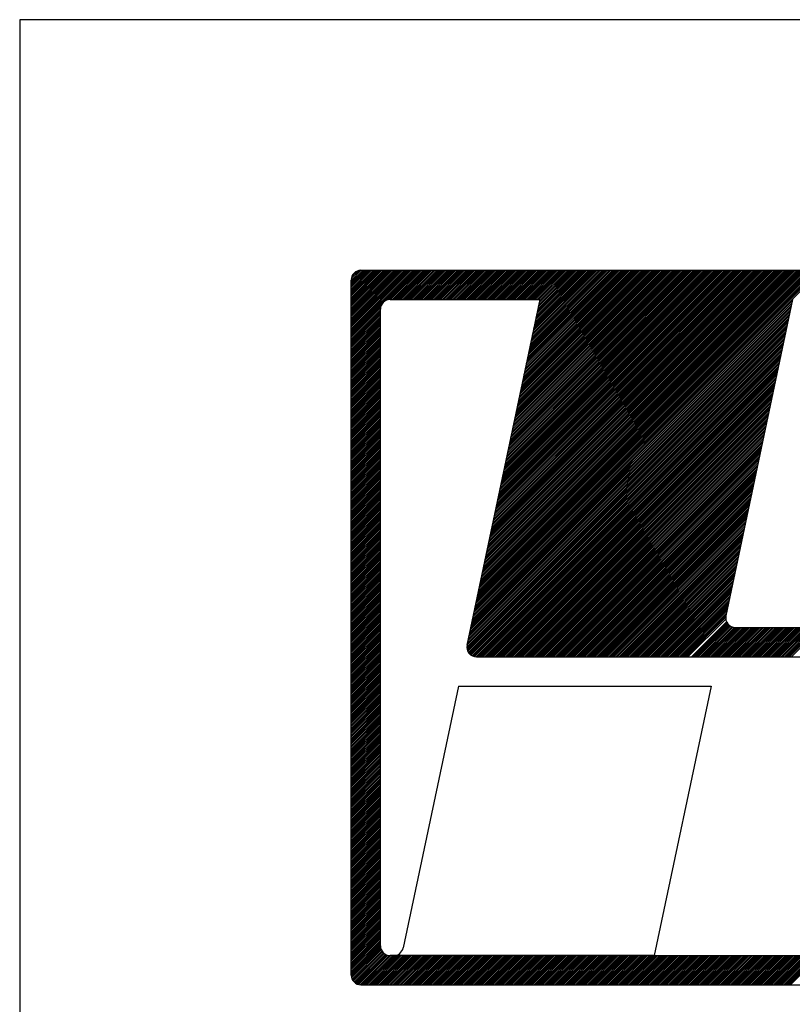
# Model space of a CAD drawing. Extents: x 920 to 1912, y 1074 to 2183.
# Drawn here: x 953 to 955, y 1079 to 1081 of the extents above; entities that cross this region are included whole.
import ezdxf

# ---------------------------------------------------------------- set-up
doc = ezdxf.new("R2010")
doc.units = 0
doc.header["$LTSCALE"] = 2
doc.header["$MEASUREMENT"] = 0
for name, color, linetype in [('LEVANTAMENTO', 5, 'CONTINUOUS'), ('MF', 2, 'CONTINUOUS'), ('REG60-100', 3, 'CONTINUOUS')]:
    doc.layers.add(name, color=color, linetype=linetype)

# ---------------------------------------------------------------- blocks, each defined once
blk = doc.blocks.new('H')
at = {"layer": 'MF', "color": 3, "linetype": 'CONTINUOUS'}
for p, q in [((-9.351, 6.747), (-8.699, 7.4)), ((-9.351, 6.765), (-8.716, 7.4)), ((-9.351, 6.783), (-8.734, 7.4)), ((-9.351, 6.8), (-8.752, 7.4)), ((-9.351, 6.818), (-8.77, 7.4)), ((-9.351, 6.836), (-8.787, 7.4)), ((-9.351, 6.853), (-8.805, 7.4)), ((-9.351, 6.871), (-8.823, 7.4)), ((-9.351, 6.889), (-8.84, 7.4)), ((-9.351, 6.906), (-8.858, 7.4)), ((-9.351, 6.924), (-8.876, 7.4)), ((-9.351, 6.942), (-8.893, 7.4)), ((-9.351, 6.959), (-8.911, 7.4)), ((-9.351, 6.977), (-8.929, 7.4)), ((-9.351, 6.995), (-8.946, 7.4)), ((-9.351, 7.012), (-8.964, 7.4)), ((-9.351, 7.03), (-8.982, 7.4)), ((-9.351, 7.048), (-8.999, 7.4)), ((-9.351, 7.065), (-9.017, 7.4)), ((-9.351, 7.083), (-9.035, 7.4)), ((-9.351, 7.101), (-9.052, 7.4)), ((-9.351, 7.118), (-9.07, 7.4)), ((-9.351, 7.136), (-9.088, 7.4)), ((-9.351, 7.154), (-9.105, 7.4)), ((-9.351, 7.171), (-9.123, 7.4)), ((-9.351, 7.189), (-9.141, 7.4)), ((-9.351, 7.207), (-9.158, 7.4)), ((-9.351, 7.225), (-9.176, 7.4)), ((-9.351, 7.242), (-9.194, 7.4)), ((-9.351, 7.26), (-9.211, 7.4)), ((-9.351, 7.278), (-9.229, 7.4)), ((-9.351, 7.295), (-9.247, 7.4)), ((-9.35, 7.314), (-9.266, 7.399)), ((-9.343, 7.338), (-9.29, 7.392)), ((-9.251, 7.4), (-0.258, 7.4)), ((-8.988, 7.092), (-8.681, 7.4)), ((-8.964, 7.099), (-8.663, 7.4)), ((-8.946, 7.1), (-8.646, 7.4)), ((-8.928, 7.1), (-8.628, 7.4)), ((-8.91, 7.1), (-8.61, 7.4)), ((-8.893, 7.1), (-8.593, 7.4)), ((-8.875, 7.1), (-8.575, 7.4)), ((-8.857, 7.1), (-8.557, 7.4)), ((-8.84, 7.1), (-8.54, 7.4)), ((-8.822, 7.1), (-8.522, 7.4)), ((-8.804, 7.1), (-8.504, 7.4)), ((-8.787, 7.1), (-8.487, 7.4)), ((-8.769, 7.1), (-8.469, 7.4)), ((-8.751, 7.1), (-8.451, 7.4)), ((-8.734, 7.1), (-8.434, 7.4)), ((-8.716, 7.1), (-8.416, 7.4)), ((-8.698, 7.1), (-8.398, 7.4)), ((-8.681, 7.1), (-8.381, 7.4)), ((-8.663, 7.1), (-8.363, 7.4)), ((-8.645, 7.1), (-8.345, 7.4)), ((-8.628, 7.1), (-8.328, 7.4)), ((-8.61, 7.1), (-8.31, 7.4)), ((-8.592, 7.1), (-8.292, 7.4)), ((-8.575, 7.1), (-8.275, 7.4)), ((-8.557, 7.1), (-8.257, 7.4)), ((-8.539, 7.1), (-8.239, 7.4)), ((-8.522, 7.1), (-8.222, 7.4)), ((-8.504, 7.1), (-8.204, 7.4)), ((-8.486, 7.1), (-8.186, 7.4)), ((-8.468, 7.1), (-8.168, 7.4)), ((-8.451, 7.1), (-8.151, 7.4)), ((-8.433, 7.1), (-8.133, 7.4)), ((-8.415, 7.1), (-8.115, 7.4)), ((-8.398, 7.1), (-8.098, 7.4)), ((-8.38, 7.1), (-8.08, 7.4)), ((-8.362, 7.1), (-8.062, 7.4)), ((-8.345, 7.1), (-8.045, 7.4)), ((-8.327, 7.1), (-8.027, 7.4)), ((-8.309, 7.1), (-8.009, 7.4)), ((-8.292, 7.1), (-7.992, 7.4)), ((-8.274, 7.1), (-7.974, 7.4)), ((-8.256, 7.1), (-7.956, 7.4)), ((-8.239, 7.1), (-7.939, 7.4)), ((-8.221, 7.1), (-7.921, 7.4)), ((-8.203, 7.1), (-7.903, 7.4)), ((-8.186, 7.1), (-7.886, 7.4)), ((-8.168, 7.1), (-7.868, 7.4)), ((-8.15, 7.1), (-7.85, 7.4)), ((-8.133, 7.1), (-7.833, 7.4)), ((-8.115, 7.1), (-7.815, 7.4)), ((-8.106, 3.821), (-4.527, 7.4)), ((-8.101, 3.843), (-4.545, 7.4)), ((-8.097, 7.1), (-7.797, 7.4)), ((-8.096, 3.866), (-4.562, 7.4)), ((-8.091, 3.888), (-4.58, 7.4)), ((-8.087, 3.91), (-4.598, 7.4)), ((-8.082, 3.933), (-4.615, 7.4)), ((-8.08, 7.1), (-7.78, 7.4)), ((-8.077, 3.955), (-4.633, 7.4)), ((-8.073, 3.978), (-4.651, 7.4)), ((-8.068, 4), (-4.668, 7.4)), ((-8.063, 4.022), (-4.686, 7.4)), ((-8.062, 7.1), (-7.762, 7.4)), ((-8.058, 4.045), (-4.704, 7.4)), ((-8.054, 4.067), (-4.721, 7.4)), ((-8.049, 4.09), (-4.739, 7.4)), ((-8.044, 4.112), (-4.757, 7.4)), ((-8.044, 7.1), (-7.744, 7.4)), ((-8.04, 4.134), (-4.774, 7.4)), ((-8.035, 4.157), (-4.792, 7.4)), ((-8.03, 4.179), (-4.81, 7.4)), ((-8.027, 7.1), (-7.727, 7.4)), ((-8.025, 4.202), (-4.827, 7.4)), ((-8.021, 4.224), (-4.845, 7.4)), ((-8.016, 4.246), (-4.863, 7.4)), ((-8.011, 4.269), (-4.88, 7.4)), ((-8.009, 7.1), (-7.709, 7.4)), ((-8.006, 4.291), (-4.898, 7.4)), ((-8.002, 4.314), (-4.916, 7.4)), ((-7.997, 4.336), (-4.933, 7.4)), ((-7.992, 4.358), (-4.951, 7.4)), ((-7.991, 7.1), (-7.691, 7.4)), ((-7.988, 4.381), (-4.969, 7.4)), ((-7.983, 4.403), (-4.986, 7.4)), ((-7.978, 4.426), (-5.004, 7.4)), ((-7.974, 7.1), (-7.674, 7.4)), ((-7.973, 4.448), (-5.022, 7.4)), ((-7.969, 4.47), (-5.04, 7.4)), ((-7.964, 4.493), (-5.057, 7.4)), ((-7.959, 4.515), (-5.075, 7.4)), ((-7.956, 7.1), (-7.656, 7.4)), ((-7.955, 4.538), (-5.093, 7.4)), ((-7.95, 4.56), (-5.11, 7.4)), ((-7.945, 4.582), (-5.128, 7.4)), ((-7.94, 4.605), (-5.146, 7.4)), ((-7.938, 7.1), (-7.638, 7.4)), ((-7.936, 4.627), (-5.163, 7.4)), ((-7.931, 4.65), (-5.181, 7.4)), ((-7.926, 4.672), (-5.199, 7.4)), ((-7.921, 4.694), (-5.216, 7.4)), ((-7.92, 7.1), (-7.62, 7.4)), ((-7.917, 4.717), (-5.234, 7.4)), ((-7.912, 4.739), (-5.252, 7.4)), ((-7.907, 4.762), (-5.269, 7.4)), ((-7.903, 4.784), (-5.287, 7.4)), ((-7.903, 7.1), (-7.603, 7.4)), ((-7.898, 4.806), (-5.305, 7.4)), ((-7.893, 4.829), (-5.322, 7.4)), ((-7.888, 4.851), (-5.34, 7.4)), ((-7.885, 7.1), (-7.585, 7.4)), ((-7.884, 4.874), (-5.358, 7.4)), ((-7.879, 4.896), (-5.375, 7.4)), ((-7.874, 4.918), (-5.393, 7.4)), ((-7.87, 4.941), (-5.411, 7.4)), ((-7.867, 7.1), (-7.567, 7.4)), ((-7.865, 4.963), (-5.428, 7.4)), ((-7.86, 4.986), (-5.446, 7.4)), ((-7.855, 5.008), (-5.464, 7.4)), ((-7.851, 5.03), (-5.481, 7.4)), ((-7.85, 7.1), (-7.55, 7.4)), ((-7.846, 5.053), (-5.499, 7.4)), ((-7.841, 5.075), (-5.517, 7.4)), ((-7.836, 5.098), (-5.535, 7.4)), ((-7.832, 5.12), (-5.552, 7.4)), ((-7.832, 7.1), (-7.532, 7.4)), ((-7.827, 5.142), (-5.57, 7.4)), ((-7.822, 5.165), (-5.588, 7.4)), ((-7.818, 5.187), (-5.605, 7.4)), ((-7.814, 7.1), (-7.514, 7.4)), ((-7.813, 5.21), (-5.623, 7.4)), ((-7.808, 5.232), (-5.641, 7.4)), ((-7.803, 5.254), (-5.658, 7.4)), ((-7.799, 5.277), (-5.676, 7.4)), ((-7.797, 7.1), (-7.497, 7.4)), ((-7.794, 5.299), (-5.694, 7.4)), ((-7.789, 5.322), (-5.711, 7.4)), ((-7.785, 5.344), (-5.729, 7.4)), ((-7.78, 5.366), (-5.747, 7.4)), ((-7.779, 7.1), (-7.479, 7.4)), ((-7.775, 5.389), (-5.764, 7.4)), ((-7.77, 5.411), (-5.782, 7.4)), ((-7.766, 5.434), (-5.8, 7.4)), ((-7.761, 5.456), (-5.817, 7.4)), ((-7.761, 7.1), (-7.461, 7.4)), ((-7.756, 5.478), (-5.835, 7.4)), ((-7.751, 5.501), (-5.853, 7.4)), ((-7.747, 5.523), (-5.87, 7.4)), ((-7.744, 7.1), (-7.444, 7.4)), ((-7.742, 5.546), (-5.888, 7.4)), ((-7.737, 5.568), (-5.906, 7.4)), ((-7.733, 5.59), (-5.923, 7.4)), ((-7.728, 5.613), (-5.941, 7.4)), ((-7.726, 7.1), (-7.426, 7.4)), ((-7.723, 5.635), (-5.959, 7.4)), ((-7.718, 5.658), (-5.976, 7.4)), ((-7.714, 5.68), (-5.994, 7.4)), ((-7.709, 5.702), (-6.012, 7.4)), ((-7.708, 7.1), (-7.408, 7.4)), ((-7.704, 5.725), (-6.029, 7.4)), ((-7.7, 5.747), (-6.047, 7.4)), ((-7.695, 5.77), (-6.065, 7.4)), ((-7.691, 7.1), (-7.391, 7.4)), ((-7.69, 5.792), (-6.083, 7.4)), ((-7.685, 5.814), (-6.1, 7.4)), ((-7.681, 5.837), (-6.118, 7.4)), ((-7.676, 5.859), (-6.136, 7.4)), ((-7.673, 7.1), (-7.373, 7.4)), ((-7.671, 5.882), (-6.153, 7.4)), ((-7.666, 5.904), (-6.171, 7.4)), ((-7.662, 5.926), (-6.189, 7.4)), ((-7.657, 5.949), (-6.206, 7.4)), ((-7.655, 7.1), (-7.355, 7.4)), ((-7.652, 5.971), (-6.224, 7.4)), ((-7.648, 5.994), (-6.242, 7.4)), ((-7.643, 6.016), (-6.259, 7.4)), ((-7.638, 6.038), (-6.277, 7.4)), ((-7.638, 7.1), (-7.338, 7.4)), ((-7.633, 6.061), (-6.295, 7.4)), ((-7.629, 6.083), (-6.312, 7.4)), ((-7.624, 6.106), (-6.33, 7.4)), ((-7.62, 7.1), (-7.32, 7.4)), ((-7.619, 6.128), (-6.348, 7.4)), ((-7.615, 6.15), (-6.365, 7.4)), ((-7.61, 6.173), (-6.383, 7.4)), ((-7.605, 6.195), (-6.401, 7.4)), ((-7.602, 7.1), (-7.302, 7.4)), ((-7.6, 6.218), (-6.418, 7.4)), ((-7.596, 6.24), (-6.436, 7.4)), ((-7.591, 6.262), (-6.454, 7.4)), ((-7.586, 6.285), (-6.471, 7.4)), ((-7.585, 7.1), (-7.285, 7.4)), ((-7.581, 6.307), (-6.489, 7.4)), ((-7.577, 6.33), (-6.507, 7.4)), ((-7.572, 6.352), (-6.524, 7.4)), ((-7.567, 6.374), (-6.542, 7.4)), ((-7.567, 7.1), (-7.267, 7.4)), ((-7.563, 6.397), (-6.56, 7.4)), ((-7.558, 6.419), (-6.577, 7.4)), ((-7.553, 6.442), (-6.595, 7.4)), ((-7.549, 7.1), (-7.249, 7.4)), ((-7.548, 6.464), (-6.613, 7.4)), ((-7.544, 6.486), (-6.631, 7.4)), ((-7.539, 6.509), (-6.648, 7.4)), ((-7.534, 6.531), (-6.666, 7.4)), ((-7.532, 7.1), (-7.232, 7.4)), ((-7.53, 6.554), (-6.684, 7.4)), ((-7.525, 6.576), (-6.701, 7.4)), ((-7.52, 6.598), (-6.719, 7.4)), ((-7.515, 6.621), (-6.737, 7.4)), ((-7.514, 7.1), (-7.214, 7.4)), ((-7.511, 6.643), (-6.754, 7.4)), ((-7.506, 6.666), (-6.772, 7.4)), ((-7.501, 6.688), (-6.79, 7.4)), ((-7.496, 6.71), (-6.807, 7.4)), ((-7.496, 7.1), (-7.196, 7.4)), ((-7.492, 6.733), (-6.825, 7.4)), ((-7.487, 6.755), (-6.843, 7.4)), ((-7.482, 6.778), (-6.86, 7.4)), ((-7.479, 7.1), (-7.179, 7.4)), ((-7.478, 6.8), (-6.878, 7.4)), ((-7.473, 6.822), (-6.896, 7.4)), ((-7.468, 6.845), (-6.913, 7.4)), ((-7.463, 6.867), (-6.931, 7.4)), ((-7.461, 7.1), (-7.161, 7.4)), ((-7.459, 6.89), (-6.949, 7.4)), ((-7.454, 6.912), (-6.966, 7.4)), ((-7.449, 6.934), (-6.984, 7.4)), ((-7.445, 6.957), (-7.002, 7.4)), ((-7.443, 7.1), (-7.143, 7.4)), ((-7.44, 6.979), (-7.019, 7.4)), ((-7.435, 7.002), (-7.037, 7.4)), ((-7.43, 7.024), (-7.055, 7.4)), ((-7.426, 7.046), (-7.072, 7.4)), ((-7.425, 7.1), (-7.125, 7.4)), ((-7.421, 7.069), (-7.09, 7.4)), ((-7.416, 7.091), (-7.108, 7.4)), ((-9.351, 0.168), (-9.351, 7.3)), ((-8.951, 7.1), (-7.414, 7.1)), ((-7.414, 7.1), (-8.162, 3.554)), ((-8.11, 3.798), (-4.824, 7.085)), ((-4.821, 7.1), (-5.505, 3.854)), ((-9.351, 6.73), (-9.044, 7.037)), ((-9.351, 6.712), (-9.05, 7.013)), ((-9.351, 6.694), (-9.051, 6.994)), ((-9.351, 6.677), (-9.051, 6.977)), ((-9.051, 0.468), (-9.051, 7)), ((-8.134, 3.686), (-4.848, 6.973)), ((-8.129, 3.709), (-4.843, 6.995)), ((-8.125, 3.731), (-4.838, 7.018)), ((-8.12, 3.754), (-4.833, 7.04)), ((-8.115, 3.776), (-4.829, 7.062)), ((-9.351, 6.659), (-9.051, 6.959)), ((-9.351, 6.641), (-9.051, 6.941)), ((-9.351, 6.623), (-9.051, 6.923)), ((-9.351, 6.606), (-9.051, 6.906)), ((-9.351, 6.588), (-9.051, 6.888)), ((-9.351, 6.57), (-9.051, 6.87)), ((-8.153, 3.597), (-4.867, 6.883)), ((-8.148, 3.619), (-4.862, 6.906)), ((-8.143, 3.642), (-4.857, 6.928)), ((-8.139, 3.664), (-4.852, 6.95)), ((-9.351, 6.553), (-9.051, 6.853)), ((-9.351, 6.535), (-9.051, 6.835)), ((-9.351, 6.517), (-9.051, 6.817)), ((-9.351, 6.5), (-9.051, 6.8)), ((-9.351, 6.482), (-9.051, 6.782)), ((-8.164, 3.533), (-4.881, 6.816)), ((-8.162, 3.552), (-4.876, 6.838)), ((-8.162, 3.517), (-4.885, 6.794)), ((-8.159, 3.502), (-4.89, 6.771)), ((-8.158, 3.574), (-4.871, 6.861)), ((-9.351, 6.464), (-9.051, 6.764)), ((-9.351, 6.447), (-9.051, 6.747)), ((-9.351, 6.429), (-9.051, 6.729)), ((-9.351, 6.411), (-9.051, 6.711)), ((-9.351, 6.394), (-9.051, 6.694)), ((-9.351, 6.376), (-9.051, 6.676)), ((-8.154, 3.49), (-4.895, 6.749)), ((-8.147, 3.479), (-4.9, 6.726)), ((-8.14, 3.469), (-4.904, 6.704)), ((-8.131, 3.46), (-4.909, 6.682)), ((-9.351, 6.358), (-9.051, 6.658)), ((-9.351, 6.341), (-9.051, 6.641)), ((-9.351, 6.323), (-9.051, 6.623)), ((-9.351, 6.305), (-9.051, 6.605)), ((-9.351, 6.288), (-9.051, 6.588)), ((-9.351, 6.27), (-9.051, 6.57)), ((-8.121, 3.452), (-4.914, 6.659)), ((-8.11, 3.445), (-4.918, 6.637)), ((-8.098, 3.44), (-4.923, 6.614)), ((-8.084, 3.436), (-4.928, 6.592)), ((-8.068, 3.434), (-4.933, 6.57)), ((-9.351, 6.252), (-9.051, 6.552)), ((-9.351, 6.235), (-9.051, 6.535)), ((-9.351, 6.217), (-9.051, 6.517)), ((-9.351, 6.199), (-9.051, 6.499)), ((-9.351, 6.182), (-9.051, 6.482)), ((-8.051, 3.434), (-4.937, 6.547)), ((-8.033, 3.434), (-4.942, 6.525)), ((-8.015, 3.434), (-4.947, 6.502)), ((-7.998, 3.434), (-4.952, 6.48)), ((-9.351, 6.164), (-9.051, 6.464)), ((-9.351, 6.146), (-9.051, 6.446)), ((-9.351, 6.129), (-9.051, 6.429)), ((-9.351, 6.111), (-9.051, 6.411)), ((-9.351, 6.093), (-9.051, 6.393)), ((-9.351, 6.075), (-9.051, 6.375)), ((-7.98, 3.434), (-4.956, 6.458)), ((-7.962, 3.434), (-4.961, 6.435)), ((-7.945, 3.434), (-4.966, 6.413)), ((-7.927, 3.434), (-4.97, 6.39)), ((-7.909, 3.434), (-4.975, 6.368)), ((-9.351, 6.058), (-9.051, 6.358)), ((-9.351, 6.04), (-9.051, 6.34)), ((-9.351, 6.022), (-9.051, 6.322)), ((-9.351, 6.005), (-9.051, 6.305)), ((-9.351, 5.987), (-9.051, 6.287)), ((-9.351, 5.969), (-9.051, 6.269)), ((-7.892, 3.434), (-4.98, 6.346)), ((-7.874, 3.434), (-4.985, 6.323)), ((-7.856, 3.434), (-4.989, 6.301)), ((-7.839, 3.434), (-4.994, 6.278)), ((-9.351, 5.952), (-9.051, 6.252)), ((-9.351, 5.934), (-9.051, 6.234)), ((-9.351, 5.916), (-9.051, 6.216)), ((-9.351, 5.899), (-9.051, 6.199)), ((-9.351, 5.881), (-9.051, 6.181)), ((-9.351, 5.863), (-9.051, 6.163)), ((-7.821, 3.434), (-4.999, 6.256)), ((-7.803, 3.434), (-5.003, 6.234)), ((-7.786, 3.434), (-5.008, 6.211)), ((-7.768, 3.434), (-5.013, 6.189)), ((-7.75, 3.434), (-5.018, 6.166)), ((-9.351, 5.846), (-9.051, 6.146)), ((-9.351, 5.828), (-9.051, 6.128)), ((-9.351, 5.81), (-9.051, 6.11)), ((-9.351, 5.793), (-9.051, 6.093)), ((-9.351, 5.775), (-9.051, 6.075)), ((-7.732, 3.434), (-5.022, 6.144)), ((-7.715, 3.434), (-5.027, 6.122)), ((-7.697, 3.434), (-5.032, 6.099)), ((-7.679, 3.434), (-5.037, 6.077)), ((-9.351, 5.757), (-9.051, 6.057)), ((-9.351, 5.74), (-9.051, 6.04)), ((-9.351, 5.722), (-9.051, 6.022)), ((-9.351, 5.704), (-9.051, 6.004)), ((-9.351, 5.687), (-9.051, 5.987)), ((-9.351, 5.669), (-9.051, 5.969)), ((-7.662, 3.434), (-5.041, 6.054)), ((-7.644, 3.434), (-5.046, 6.032)), ((-7.626, 3.434), (-5.051, 6.01)), ((-7.609, 3.434), (-5.055, 5.987)), ((-7.591, 3.434), (-5.06, 5.965)), ((-9.351, 5.651), (-9.051, 5.951)), ((-9.351, 5.634), (-9.051, 5.934)), ((-9.351, 5.616), (-9.051, 5.916)), ((-9.351, 5.598), (-9.051, 5.898)), ((-9.351, 5.58), (-9.051, 5.88)), ((-9.351, 5.563), (-9.051, 5.863)), ((-7.573, 3.434), (-5.065, 5.942)), ((-7.556, 3.434), (-5.07, 5.92)), ((-7.538, 3.434), (-5.074, 5.898)), ((-7.52, 3.434), (-5.079, 5.875)), ((-9.351, 5.545), (-9.051, 5.845)), ((-9.351, 5.527), (-9.051, 5.827)), ((-9.351, 5.51), (-9.051, 5.81)), ((-9.351, 5.492), (-9.051, 5.792)), ((-9.351, 5.474), (-9.051, 5.774)), ((-7.503, 3.434), (-5.084, 5.853)), ((-7.485, 3.434), (-5.088, 5.83)), ((-7.467, 3.434), (-5.093, 5.808)), ((-7.45, 3.434), (-5.098, 5.786)), ((-7.432, 3.434), (-5.103, 5.763)), ((-9.351, 5.457), (-9.051, 5.757)), ((-9.351, 5.439), (-9.051, 5.739)), ((-9.351, 5.421), (-9.051, 5.721)), ((-9.351, 5.404), (-9.051, 5.704)), ((-9.351, 5.386), (-9.051, 5.686)), ((-9.351, 5.368), (-9.051, 5.668)), ((-7.414, 3.434), (-5.107, 5.741)), ((-7.397, 3.434), (-5.112, 5.718)), ((-7.379, 3.434), (-5.117, 5.696)), ((-7.361, 3.434), (-5.122, 5.674)), ((-9.351, 5.351), (-9.051, 5.651)), ((-9.351, 5.333), (-9.051, 5.633)), ((-9.351, 5.315), (-9.051, 5.615)), ((-9.351, 5.298), (-9.051, 5.598)), ((-9.351, 5.28), (-9.051, 5.58)), ((-9.351, 5.262), (-9.051, 5.562)), ((-7.344, 3.434), (-5.126, 5.651)), ((-7.326, 3.434), (-5.131, 5.629)), ((-7.308, 3.434), (-5.136, 5.606)), ((-7.291, 3.434), (-5.14, 5.584)), ((-7.273, 3.434), (-5.145, 5.562)), ((-9.351, 5.245), (-9.051, 5.545)), ((-9.351, 5.227), (-9.051, 5.527)), ((-9.351, 5.209), (-9.051, 5.509)), ((-9.351, 5.192), (-9.051, 5.492)), ((-9.351, 5.174), (-9.051, 5.474)), ((-9.351, 5.156), (-9.051, 5.456)), ((-7.255, 3.434), (-5.15, 5.539)), ((-7.238, 3.434), (-5.155, 5.517)), ((-7.22, 3.434), (-5.159, 5.494)), ((-7.202, 3.434), (-5.164, 5.472)), ((-9.351, 5.139), (-9.051, 5.439)), ((-9.351, 5.121), (-9.051, 5.421)), ((-9.351, 5.103), (-9.051, 5.403)), ((-9.351, 5.086), (-9.051, 5.386)), ((-9.351, 5.068), (-9.051, 5.368)), ((-7.184, 3.434), (-5.169, 5.45)), ((-7.167, 3.434), (-5.173, 5.427)), ((-7.149, 3.434), (-5.178, 5.405)), ((-7.131, 3.434), (-5.183, 5.382)), ((-7.114, 3.434), (-5.188, 5.36)), ((-9.351, 5.05), (-9.051, 5.35)), ((-9.351, 5.032), (-9.051, 5.332)), ((-9.351, 5.015), (-9.051, 5.315)), ((-9.351, 4.997), (-9.051, 5.297)), ((-9.351, 4.979), (-9.051, 5.279)), ((-9.351, 4.962), (-9.051, 5.262)), ((-7.096, 3.434), (-5.192, 5.338)), ((-7.078, 3.434), (-5.197, 5.315)), ((-7.061, 3.434), (-5.202, 5.293)), ((-7.043, 3.434), (-5.207, 5.27)), ((-9.351, 4.944), (-9.051, 5.244)), ((-9.351, 4.926), (-9.051, 5.226)), ((-9.351, 4.909), (-9.051, 5.209)), ((-9.351, 4.891), (-9.051, 5.191)), ((-9.351, 4.873), (-9.051, 5.173)), ((-9.351, 4.856), (-9.051, 5.156)), ((-7.025, 3.434), (-5.211, 5.248)), ((-7.008, 3.434), (-5.216, 5.226)), ((-6.99, 3.434), (-5.221, 5.203)), ((-6.972, 3.434), (-5.225, 5.181)), ((-6.955, 3.434), (-5.23, 5.158)), ((-9.351, 4.838), (-9.051, 5.138)), ((-9.351, 4.82), (-9.051, 5.12)), ((-9.351, 4.803), (-9.051, 5.103)), ((-9.351, 4.785), (-9.051, 5.085)), ((-9.351, 4.767), (-9.051, 5.067)), ((-6.937, 3.434), (-5.235, 5.136)), ((-6.919, 3.434), (-5.24, 5.114)), ((-6.902, 3.434), (-5.244, 5.091)), ((-6.884, 3.434), (-5.249, 5.069)), ((-9.351, 4.75), (-9.051, 5.05)), ((-9.351, 4.732), (-9.051, 5.032)), ((-9.351, 4.714), (-9.051, 5.014)), ((-9.351, 4.697), (-9.051, 4.997)), ((-9.351, 4.679), (-9.051, 4.979)), ((-9.351, 4.661), (-9.051, 4.961)), ((-6.866, 3.434), (-5.254, 5.046)), ((-6.849, 3.434), (-5.258, 5.024)), ((-6.831, 3.434), (-5.263, 5.002)), ((-6.813, 3.434), (-5.268, 4.979)), ((-6.796, 3.434), (-5.273, 4.957)), ((-9.351, 4.644), (-9.051, 4.944)), ((-9.351, 4.626), (-9.051, 4.926)), ((-9.351, 4.608), (-9.051, 4.908)), ((-9.351, 4.591), (-9.051, 4.891)), ((-9.351, 4.573), (-9.051, 4.873)), ((-9.351, 4.555), (-9.051, 4.855)), ((-6.778, 3.434), (-5.277, 4.934)), ((-6.76, 3.434), (-5.282, 4.912)), ((-6.743, 3.434), (-5.287, 4.89)), ((-6.725, 3.434), (-5.292, 4.867)), ((-9.351, 4.538), (-9.051, 4.838)), ((-9.351, 4.52), (-9.051, 4.82)), ((-9.351, 4.502), (-9.051, 4.802)), ((-9.351, 4.484), (-9.051, 4.784)), ((-9.351, 4.467), (-9.051, 4.767)), ((-9.351, 4.449), (-9.051, 4.749)), ((-6.707, 3.434), (-5.296, 4.845)), ((-6.69, 3.434), (-5.301, 4.822)), ((-6.672, 3.434), (-5.306, 4.8)), ((-6.654, 3.434), (-5.31, 4.778)), ((-6.636, 3.434), (-5.315, 4.755)), ((-9.351, 4.431), (-9.051, 4.731)), ((-9.351, 4.414), (-9.051, 4.714)), ((-9.351, 4.396), (-9.051, 4.696)), ((-9.351, 4.378), (-9.051, 4.678)), ((-9.351, 4.361), (-9.051, 4.661)), ((-6.619, 3.434), (-5.32, 4.733)), ((-6.601, 3.434), (-5.325, 4.71)), ((-6.583, 3.434), (-5.329, 4.688)), ((-6.566, 3.434), (-5.334, 4.666)), ((-9.351, 4.343), (-9.051, 4.643)), ((-9.351, 4.325), (-9.051, 4.625)), ((-9.351, 4.308), (-9.051, 4.608)), ((-9.351, 4.29), (-9.051, 4.59)), ((-9.351, 4.272), (-9.051, 4.572)), ((-9.351, 4.255), (-9.051, 4.555)), ((-6.548, 3.434), (-5.339, 4.643)), ((-6.53, 3.434), (-5.343, 4.621)), ((-6.513, 3.434), (-5.348, 4.598)), ((-6.495, 3.434), (-5.353, 4.576)), ((-6.477, 3.434), (-5.358, 4.554)), ((-9.351, 4.237), (-9.051, 4.537)), ((-9.351, 4.219), (-9.051, 4.519)), ((-9.351, 4.202), (-9.051, 4.502)), ((-9.351, 4.184), (-9.051, 4.484)), ((-9.351, 4.166), (-9.051, 4.466)), ((-9.351, 4.149), (-9.051, 4.449)), ((-6.46, 3.434), (-5.362, 4.531)), ((-6.442, 3.434), (-5.367, 4.509)), ((-6.424, 3.434), (-5.372, 4.486)), ((-6.407, 3.434), (-5.377, 4.464)), ((-9.351, 4.131), (-9.051, 4.431)), ((-9.351, 4.113), (-9.051, 4.413)), ((-9.351, 4.096), (-9.051, 4.396)), ((-9.351, 4.078), (-9.051, 4.378)), ((-9.351, 4.06), (-9.051, 4.36)), ((-6.389, 3.434), (-5.381, 4.442)), ((-6.371, 3.434), (-5.386, 4.419)), ((-6.354, 3.434), (-5.391, 4.397)), ((-6.336, 3.434), (-5.395, 4.374)), ((-6.318, 3.434), (-5.4, 4.352)), ((-9.351, 4.043), (-9.051, 4.343)), ((-9.351, 4.025), (-9.051, 4.325)), ((-9.351, 4.007), (-9.051, 4.307)), ((-9.351, 3.99), (-9.051, 4.29)), ((-9.351, 3.972), (-9.051, 4.272)), ((-9.351, 3.954), (-9.051, 4.254)), ((-6.301, 3.434), (-5.405, 4.33)), ((-6.283, 3.434), (-5.41, 4.307)), ((-6.265, 3.434), (-5.414, 4.285)), ((-6.248, 3.434), (-5.419, 4.262)), ((-9.351, 3.936), (-9.051, 4.236)), ((-9.351, 3.919), (-9.051, 4.219)), ((-9.351, 3.901), (-9.051, 4.201)), ((-9.351, 3.883), (-9.051, 4.183)), ((-9.351, 3.866), (-9.051, 4.166)), ((-9.351, 3.848), (-9.051, 4.148)), ((-6.23, 3.434), (-5.424, 4.24)), ((-6.212, 3.434), (-5.428, 4.218)), ((-6.195, 3.434), (-5.433, 4.195)), ((-6.177, 3.434), (-5.438, 4.173)), ((-6.159, 3.434), (-5.443, 4.15)), ((-9.351, 3.83), (-9.051, 4.13)), ((-9.351, 3.813), (-9.051, 4.113)), ((-9.351, 3.795), (-9.051, 4.095)), ((-9.351, 3.777), (-9.051, 4.077)), ((-9.351, 3.76), (-9.051, 4.06)), ((-9.351, 3.742), (-9.051, 4.042)), ((-6.142, 3.434), (-5.447, 4.128)), ((-6.124, 3.434), (-5.452, 4.106)), ((-6.106, 3.434), (-5.457, 4.083)), ((-6.088, 3.434), (-5.462, 4.061)), ((-9.351, 3.724), (-9.051, 4.024)), ((-9.351, 3.707), (-9.051, 4.007)), ((-9.351, 3.689), (-9.051, 3.989)), ((-9.351, 3.671), (-9.051, 3.971)), ((-9.351, 3.654), (-9.051, 3.954)), ((-6.071, 3.434), (-5.466, 4.038)), ((-6.053, 3.434), (-5.471, 4.016)), ((-6.035, 3.434), (-5.476, 3.994)), ((-6.018, 3.434), (-5.48, 3.971)), ((-6, 3.434), (-5.485, 3.949)), ((-9.351, 3.636), (-9.051, 3.936)), ((-9.351, 3.618), (-9.051, 3.918)), ((-9.351, 3.601), (-9.051, 3.901)), ((-9.351, 3.583), (-9.051, 3.883)), ((-9.351, 3.565), (-9.051, 3.865)), ((-9.351, 3.548), (-9.051, 3.848)), ((-5.982, 3.434), (-5.49, 3.926)), ((-5.965, 3.434), (-5.495, 3.904)), ((-5.947, 3.434), (-5.499, 3.882)), ((-5.929, 3.434), (-5.504, 3.859)), ((-9.351, 3.53), (-9.051, 3.83)), ((-9.351, 3.512), (-9.051, 3.812)), ((-9.351, 3.495), (-9.051, 3.795)), ((-9.351, 3.477), (-9.051, 3.777)), ((-9.351, 3.459), (-9.051, 3.759)), ((-9.351, 3.442), (-9.051, 3.742)), ((-5.912, 3.434), (-5.507, 3.839)), ((-5.894, 3.434), (-5.506, 3.821)), ((-5.859, 3.434), (-5.499, 3.794)), ((-5.841, 3.434), (-5.493, 3.782)), ((-5.823, 3.434), (-5.485, 3.772)), ((-5.806, 3.434), (-5.477, 3.762)), ((-5.788, 3.434), (-5.468, 3.754)), ((-5.77, 3.434), (-5.457, 3.747)), ((-5.753, 3.434), (-5.445, 3.741)), ((-9.351, 3.424), (-9.051, 3.724)), ((-9.351, 3.406), (-9.051, 3.706)), ((-9.351, 3.388), (-9.051, 3.688)), ((-9.351, 3.371), (-9.051, 3.671)), ((-9.351, 3.353), (-9.051, 3.653)), ((-5.735, 3.434), (-5.432, 3.737)), ((-5.717, 3.434), (-5.417, 3.734)), ((-5.7, 3.434), (-5.4, 3.734)), ((-5.682, 3.434), (-5.382, 3.734)), ((-5.664, 3.434), (-5.364, 3.734)), ((-5.647, 3.434), (-5.347, 3.734)), ((-5.629, 3.434), (-5.329, 3.734)), ((-5.611, 3.434), (-5.311, 3.734)), ((-5.593, 3.434), (-5.293, 3.734)), ((-5.576, 3.434), (-5.276, 3.734)), ((-5.558, 3.434), (-5.258, 3.734)), ((-5.54, 3.434), (-5.24, 3.734)), ((-5.523, 3.434), (-5.223, 3.734)), ((-5.505, 3.434), (-5.205, 3.734)), ((-5.487, 3.434), (-5.187, 3.734)), ((-5.47, 3.434), (-5.17, 3.734)), ((-5.452, 3.434), (-5.152, 3.734)), ((-5.434, 3.434), (-5.134, 3.734)), ((-5.417, 3.434), (-5.117, 3.734)), ((-5.407, 3.734), (-1.439, 3.734)), ((-5.399, 3.434), (-5.099, 3.734)), ((-5.381, 3.434), (-5.081, 3.734)), ((-5.364, 3.434), (-5.064, 3.734)), ((-5.346, 3.434), (-5.046, 3.734)), ((-5.328, 3.434), (-5.028, 3.734)), ((-5.311, 3.434), (-5.011, 3.734)), ((-5.293, 3.434), (-4.993, 3.734)), ((-5.275, 3.434), (-4.975, 3.734)), ((-5.258, 3.434), (-4.958, 3.734)), ((-5.24, 3.434), (-4.94, 3.734)), ((-5.222, 3.434), (-4.922, 3.734)), ((-5.205, 3.434), (-4.905, 3.734)), ((-5.187, 3.434), (-4.887, 3.734)), ((-5.169, 3.434), (-4.869, 3.734)), ((-5.152, 3.434), (-4.852, 3.734)), ((-5.134, 3.434), (-4.834, 3.734)), ((-5.116, 3.434), (-4.816, 3.734)), ((-5.099, 3.434), (-4.799, 3.734)), ((-5.081, 3.434), (-4.781, 3.734)), ((-5.063, 3.434), (-4.763, 3.734)), ((-5.045, 3.434), (-4.745, 3.734)), ((-5.028, 3.434), (-4.728, 3.734)), ((-5.01, 3.434), (-4.71, 3.734)), ((-4.992, 3.434), (-4.692, 3.734)), ((-4.975, 3.434), (-4.675, 3.734)), ((-4.957, 3.434), (-4.657, 3.734)), ((-4.939, 3.434), (-4.639, 3.734)), ((-4.922, 3.434), (-4.622, 3.734)), ((-4.911, 0.068), (-1.339, 3.64)), ((-4.904, 3.434), (-4.604, 3.734)), ((-4.886, 3.434), (-4.586, 3.734)), ((-4.869, 3.434), (-4.569, 3.734)), ((-4.851, 3.434), (-4.551, 3.734)), ((-4.833, 3.434), (-4.533, 3.734)), ((-9.351, 3.335), (-9.051, 3.635)), ((-9.351, 3.318), (-9.051, 3.618)), ((-9.351, 3.3), (-9.051, 3.6)), ((-9.351, 3.282), (-9.051, 3.582)), ((-9.351, 3.265), (-9.051, 3.565)), ((-9.351, 3.247), (-9.051, 3.547)), ((-4.893, 0.068), (-1.34, 3.622)), ((-4.876, 0.068), (-1.344, 3.6)), ((-4.858, 0.068), (-1.349, 3.577)), ((-4.84, 0.068), (-1.354, 3.555)), ((-9.351, 3.229), (-9.051, 3.529)), ((-9.351, 3.212), (-9.051, 3.512)), ((-9.351, 3.194), (-9.051, 3.494)), ((-9.351, 3.176), (-9.051, 3.476)), ((-9.351, 3.159), (-9.051, 3.459)), ((-9.351, 3.141), (-9.051, 3.441)), ((-9.351, 3.123), (-9.051, 3.423)), ((-9.351, 3.106), (-9.051, 3.406)), ((-9.351, 3.088), (-9.051, 3.388)), ((-9.351, 3.07), (-9.051, 3.37)), ((-9.351, 3.053), (-9.051, 3.353)), ((-9.351, 3.035), (-9.051, 3.335)), ((-8.064, 3.434), (-3.973, 3.434)), ((-9.351, 3.017), (-9.051, 3.317)), ((-9.351, 3), (-9.051, 3.3)), ((-9.351, 2.982), (-9.051, 3.282)), ((-9.351, 2.964), (-9.051, 3.264)), ((-9.351, 2.947), (-9.051, 3.247)), ((-9.351, 2.929), (-9.051, 3.229)), ((-9.351, 2.911), (-9.051, 3.211)), ((-9.351, 2.893), (-9.051, 3.193)), ((-9.351, 2.876), (-9.051, 3.176)), ((-9.351, 2.858), (-9.051, 3.158)), ((-9.351, 2.84), (-9.051, 3.14)), ((-8.25, 3.134), (-8.817, 0.447)), ((-8.25, 3.134), (-5.657, 3.134)), ((-5.657, 3.134), (-6.24, 0.368)), ((-9.351, 2.823), (-9.051, 3.123)), ((-9.351, 2.805), (-9.051, 3.105)), ((-9.351, 2.787), (-9.051, 3.087)), ((-9.351, 2.77), (-9.051, 3.07)), ((-9.351, 2.752), (-9.051, 3.052)), ((-9.351, 2.734), (-9.051, 3.034)), ((-9.351, 2.717), (-9.051, 3.017)), ((-9.351, 2.699), (-9.051, 2.999)), ((-9.351, 2.681), (-9.051, 2.981)), ((-9.351, 2.664), (-9.051, 2.964)), ((-9.351, 2.646), (-9.051, 2.946)), ((-9.351, 2.628), (-9.051, 2.928)), ((-9.351, 2.611), (-9.051, 2.911)), ((-9.351, 2.593), (-9.051, 2.893)), ((-9.351, 2.575), (-9.051, 2.875)), ((-9.351, 2.558), (-9.051, 2.858)), ((-9.351, 2.54), (-9.051, 2.84)), ((-9.351, 2.522), (-9.051, 2.822)), ((-9.351, 2.505), (-9.051, 2.805)), ((-9.351, 2.487), (-9.051, 2.787)), ((-9.351, 2.469), (-9.051, 2.769)), ((-9.351, 2.452), (-9.051, 2.752)), ((-9.351, 2.434), (-9.051, 2.734)), ((-9.351, 2.416), (-9.051, 2.716)), ((-9.351, 2.399), (-9.051, 2.699)), ((-9.351, 2.381), (-9.051, 2.681)), ((-9.351, 2.363), (-9.051, 2.663)), ((-9.351, 2.345), (-9.051, 2.645)), ((-9.351, 2.328), (-9.051, 2.628)), ((-9.351, 2.31), (-9.051, 2.61)), ((-9.351, 2.292), (-9.051, 2.592)), ((-9.351, 2.275), (-9.051, 2.575)), ((-9.351, 2.257), (-9.051, 2.557)), ((-9.351, 2.239), (-9.051, 2.539)), ((-9.351, 2.222), (-9.051, 2.522)), ((-9.351, 2.204), (-9.051, 2.504)), ((-9.351, 2.186), (-9.051, 2.486)), ((-9.351, 2.169), (-9.051, 2.469)), ((-9.351, 2.151), (-9.051, 2.451)), ((-9.351, 2.133), (-9.051, 2.433)), ((-9.351, 2.116), (-9.051, 2.416)), ((-9.351, 2.098), (-9.051, 2.398)), ((-9.351, 2.08), (-9.051, 2.38)), ((-9.351, 2.063), (-9.051, 2.363)), ((-9.351, 2.045), (-9.051, 2.345)), ((-9.351, 2.027), (-9.051, 2.327)), ((-9.351, 2.01), (-9.051, 2.31)), ((-9.351, 1.992), (-9.051, 2.292)), ((-9.351, 1.974), (-9.051, 2.274)), ((-9.351, 1.957), (-9.051, 2.257)), ((-9.351, 1.939), (-9.051, 2.239)), ((-9.351, 1.921), (-9.051, 2.221)), ((-9.351, 1.904), (-9.051, 2.204)), ((-9.351, 1.886), (-9.051, 2.186)), ((-9.351, 1.868), (-9.051, 2.168)), ((-9.351, 1.851), (-9.051, 2.151)), ((-9.351, 1.833), (-9.051, 2.133)), ((-9.351, 1.815), (-9.051, 2.115)), ((-9.351, 1.797), (-9.051, 2.097)), ((-9.351, 1.78), (-9.051, 2.08)), ((-9.351, 1.762), (-9.051, 2.062)), ((-9.351, 1.744), (-9.051, 2.044)), ((-9.351, 1.727), (-9.051, 2.027)), ((-9.351, 1.709), (-9.051, 2.009)), ((-9.351, 1.691), (-9.051, 1.991)), ((-9.351, 1.674), (-9.051, 1.974)), ((-9.351, 1.656), (-9.051, 1.956)), ((-9.351, 1.638), (-9.051, 1.938)), ((-9.351, 1.621), (-9.051, 1.921)), ((-9.351, 1.603), (-9.051, 1.903)), ((-9.351, 1.585), (-9.051, 1.885)), ((-9.351, 1.568), (-9.051, 1.868)), ((-9.351, 1.55), (-9.051, 1.85)), ((-9.351, 1.532), (-9.051, 1.832)), ((-9.351, 1.515), (-9.051, 1.815)), ((-9.351, 1.497), (-9.051, 1.797)), ((-9.351, 1.479), (-9.051, 1.779)), ((-9.351, 1.462), (-9.051, 1.762)), ((-9.351, 1.444), (-9.051, 1.744)), ((-9.351, 1.426), (-9.051, 1.726)), ((-9.351, 1.409), (-9.051, 1.709)), ((-9.351, 1.391), (-9.051, 1.691)), ((-9.351, 1.373), (-9.051, 1.673)), ((-9.351, 1.356), (-9.051, 1.656)), ((-9.351, 1.338), (-9.051, 1.638)), ((-9.351, 1.32), (-9.051, 1.62)), ((-9.351, 1.303), (-9.051, 1.603)), ((-9.351, 1.285), (-9.051, 1.585)), ((-9.351, 1.267), (-9.051, 1.567)), ((-9.351, 1.249), (-9.051, 1.549)), ((-9.351, 1.232), (-9.051, 1.532)), ((-9.351, 1.214), (-9.051, 1.514)), ((-9.351, 1.196), (-9.051, 1.496)), ((-9.351, 1.179), (-9.051, 1.479)), ((-9.351, 1.161), (-9.051, 1.461)), ((-9.351, 1.143), (-9.051, 1.443)), ((-9.351, 1.126), (-9.051, 1.426)), ((-9.351, 1.108), (-9.051, 1.408)), ((-9.351, 1.09), (-9.051, 1.39)), ((-9.351, 1.073), (-9.051, 1.373)), ((-9.351, 1.055), (-9.051, 1.355)), ((-9.351, 1.037), (-9.051, 1.337)), ((-9.351, 1.02), (-9.051, 1.32)), ((-9.351, 1.002), (-9.051, 1.302)), ((-9.351, 0.984), (-9.051, 1.284)), ((-9.351, 0.967), (-9.051, 1.267)), ((-9.351, 0.949), (-9.051, 1.249)), ((-9.351, 0.931), (-9.051, 1.231)), ((-9.351, 0.914), (-9.051, 1.214)), ((-9.351, 0.896), (-9.051, 1.196)), ((-9.351, 0.878), (-9.051, 1.178)), ((-9.351, 0.861), (-9.051, 1.161)), ((-9.351, 0.843), (-9.051, 1.143)), ((-9.351, 0.825), (-9.051, 1.125)), ((-9.351, 0.808), (-9.051, 1.108)), ((-9.351, 0.79), (-9.051, 1.09)), ((-9.351, 0.772), (-9.051, 1.072)), ((-9.351, 0.754), (-9.051, 1.054)), ((-9.351, 0.737), (-9.051, 1.037)), ((-9.351, 0.719), (-9.051, 1.019)), ((-9.351, 0.701), (-9.051, 1.001)), ((-9.351, 0.684), (-9.051, 0.984)), ((-9.351, 0.666), (-9.051, 0.966)), ((-9.351, 0.648), (-9.051, 0.948)), ((-9.351, 0.631), (-9.051, 0.931)), ((-9.351, 0.613), (-9.051, 0.913)), ((-9.351, 0.595), (-9.051, 0.895)), ((-9.351, 0.578), (-9.051, 0.878)), ((-9.351, 0.56), (-9.051, 0.86)), ((-9.351, 0.542), (-9.051, 0.842)), ((-9.351, 0.525), (-9.051, 0.825)), ((-9.351, 0.507), (-9.051, 0.807)), ((-9.351, 0.489), (-9.051, 0.789)), ((-9.351, 0.472), (-9.051, 0.772)), ((-9.351, 0.454), (-9.051, 0.754)), ((-9.351, 0.436), (-9.051, 0.736)), ((-9.351, 0.419), (-9.051, 0.719)), ((-9.351, 0.401), (-9.051, 0.701)), ((-9.351, 0.383), (-9.051, 0.683)), ((-9.351, 0.366), (-9.051, 0.666)), ((-9.351, 0.348), (-9.051, 0.648)), ((-9.351, 0.33), (-9.051, 0.63)), ((-9.351, 0.313), (-9.051, 0.613)), ((-9.351, 0.295), (-9.051, 0.595)), ((-9.351, 0.277), (-9.051, 0.577)), ((-9.351, 0.26), (-9.051, 0.56)), ((-9.351, 0.242), (-9.051, 0.542)), ((-9.351, 0.224), (-9.051, 0.524)), ((-9.351, 0.206), (-9.051, 0.506)), ((-9.351, 0.189), (-9.051, 0.489)), ((-9.351, 0.171), (-9.051, 0.471)), ((-9.35, 0.154), (-9.05, 0.454)), ((-9.347, 0.14), (-9.047, 0.44)), ((-9.342, 0.127), (-9.042, 0.427)), ((-9.336, 0.115), (-9.036, 0.415)), ((-9.329, 0.105), (-9.029, 0.405)), ((-9.32, 0.096), (-9.02, 0.396)), ((-9.311, 0.088), (-9.011, 0.388)), ((-9.3, 0.081), (-9, 0.381)), ((-9.288, 0.075), (-8.988, 0.375)), ((-9.275, 0.071), (-8.975, 0.371)), ((-9.259, 0.068), (-8.959, 0.368)), ((-9.242, 0.068), (-8.942, 0.368)), ((-9.224, 0.068), (-8.924, 0.368)), ((-9.207, 0.068), (-8.907, 0.368)), ((-9.189, 0.068), (-8.889, 0.368)), ((-9.171, 0.068), (-8.871, 0.368)), ((-9.154, 0.068), (-8.854, 0.368)), ((-9.136, 0.068), (-8.836, 0.368)), ((-9.118, 0.068), (-8.818, 0.368)), ((-9.101, 0.068), (-8.801, 0.368)), ((-9.083, 0.068), (-8.783, 0.368)), ((-9.065, 0.068), (-8.765, 0.368)), ((-9.048, 0.068), (-8.748, 0.368)), ((-9.03, 0.068), (-8.73, 0.368)), ((-9.012, 0.068), (-8.712, 0.368)), ((-8.995, 0.068), (-8.695, 0.368)), ((-8.977, 0.068), (-8.677, 0.368)), ((-8.959, 0.068), (-8.659, 0.368)), ((-8.915, 0.368), (-8.951, 0.368)), ((-8.942, 0.068), (-8.642, 0.368)), ((-6.24, 0.368), (-8.933, 0.368)), ((-8.924, 0.068), (-8.624, 0.368)), ((-8.906, 0.068), (-8.606, 0.368)), ((-8.889, 0.068), (-8.589, 0.368)), ((-8.871, 0.068), (-8.571, 0.368)), ((-8.853, 0.068), (-8.553, 0.368)), ((-8.836, 0.068), (-8.536, 0.368)), ((-8.818, 0.068), (-8.518, 0.368)), ((-8.8, 0.068), (-8.5, 0.368)), ((-8.782, 0.068), (-8.482, 0.368)), ((-8.765, 0.068), (-8.465, 0.368)), ((-8.747, 0.068), (-8.447, 0.368)), ((-8.729, 0.068), (-8.429, 0.368)), ((-8.712, 0.068), (-8.412, 0.368)), ((-8.694, 0.068), (-8.394, 0.368)), ((-8.676, 0.068), (-8.376, 0.368)), ((-8.659, 0.068), (-8.359, 0.368)), ((-8.641, 0.068), (-8.341, 0.368)), ((-8.623, 0.068), (-8.323, 0.368)), ((-8.606, 0.068), (-8.306, 0.368)), ((-8.588, 0.068), (-8.288, 0.368)), ((-8.57, 0.068), (-8.27, 0.368)), ((-8.553, 0.068), (-8.253, 0.368)), ((-8.535, 0.068), (-8.235, 0.368)), ((-8.517, 0.068), (-8.217, 0.368)), ((-8.5, 0.068), (-8.2, 0.368)), ((-8.482, 0.068), (-8.182, 0.368)), ((-8.464, 0.068), (-8.164, 0.368)), ((-8.447, 0.068), (-8.147, 0.368)), ((-8.429, 0.068), (-8.129, 0.368)), ((-8.411, 0.068), (-8.111, 0.368)), ((-8.394, 0.068), (-8.094, 0.368)), ((-8.376, 0.068), (-8.076, 0.368)), ((-8.358, 0.068), (-8.058, 0.368)), ((-8.341, 0.068), (-8.041, 0.368)), ((-8.323, 0.068), (-8.023, 0.368)), ((-8.305, 0.068), (-8.005, 0.368)), ((-8.287, 0.068), (-7.987, 0.368)), ((-8.27, 0.068), (-7.97, 0.368)), ((-8.252, 0.068), (-7.952, 0.368)), ((-8.234, 0.068), (-7.934, 0.368)), ((-8.217, 0.068), (-7.917, 0.368)), ((-8.199, 0.068), (-7.899, 0.368)), ((-8.181, 0.068), (-7.881, 0.368)), ((-8.164, 0.068), (-7.864, 0.368)), ((-8.146, 0.068), (-7.846, 0.368)), ((-8.128, 0.068), (-7.828, 0.368)), ((-8.111, 0.068), (-7.811, 0.368)), ((-8.093, 0.068), (-7.793, 0.368)), ((-8.075, 0.068), (-7.775, 0.368)), ((-8.058, 0.068), (-7.758, 0.368)), ((-8.04, 0.068), (-7.74, 0.368)), ((-8.022, 0.068), (-7.722, 0.368)), ((-8.005, 0.068), (-7.705, 0.368)), ((-7.987, 0.068), (-7.687, 0.368)), ((-7.969, 0.068), (-7.669, 0.368)), ((-7.952, 0.068), (-7.652, 0.368)), ((-7.934, 0.068), (-7.634, 0.368)), ((-7.916, 0.068), (-7.616, 0.368)), ((-7.899, 0.068), (-7.599, 0.368)), ((-7.881, 0.068), (-7.581, 0.368)), ((-7.863, 0.068), (-7.563, 0.368)), ((-7.846, 0.068), (-7.546, 0.368)), ((-7.828, 0.068), (-7.528, 0.368)), ((-7.81, 0.068), (-7.51, 0.368)), ((-7.793, 0.068), (-7.493, 0.368)), ((-7.775, 0.068), (-7.475, 0.368)), ((-7.757, 0.068), (-7.457, 0.368)), ((-7.739, 0.068), (-7.439, 0.368)), ((-7.722, 0.068), (-7.422, 0.368)), ((-7.704, 0.068), (-7.404, 0.368)), ((-7.686, 0.068), (-7.386, 0.368)), ((-7.669, 0.068), (-7.369, 0.368)), ((-7.651, 0.068), (-7.351, 0.368)), ((-7.633, 0.068), (-7.333, 0.368)), ((-7.616, 0.068), (-7.316, 0.368)), ((-7.598, 0.068), (-7.298, 0.368)), ((-7.58, 0.068), (-7.28, 0.368)), ((-7.563, 0.068), (-7.263, 0.368)), ((-7.545, 0.068), (-7.245, 0.368)), ((-7.527, 0.068), (-7.227, 0.368)), ((-7.51, 0.068), (-7.21, 0.368)), ((-7.492, 0.068), (-7.192, 0.368)), ((-7.474, 0.068), (-7.174, 0.368)), ((-7.457, 0.068), (-7.157, 0.368)), ((-7.439, 0.068), (-7.139, 0.368)), ((-7.421, 0.068), (-7.121, 0.368)), ((-7.404, 0.068), (-7.104, 0.368)), ((-7.386, 0.068), (-7.086, 0.368)), ((-7.368, 0.068), (-7.068, 0.368)), ((-7.351, 0.068), (-7.051, 0.368)), ((-7.333, 0.068), (-7.033, 0.368)), ((-7.315, 0.068), (-7.015, 0.368)), ((-7.298, 0.068), (-6.998, 0.368)), ((-7.28, 0.068), (-6.98, 0.368)), ((-7.262, 0.068), (-6.962, 0.368)), ((-7.245, 0.068), (-6.945, 0.368)), ((-7.227, 0.068), (-6.927, 0.368)), ((-7.209, 0.068), (-6.909, 0.368)), ((-7.191, 0.068), (-6.891, 0.368)), ((-7.174, 0.068), (-6.874, 0.368)), ((-7.156, 0.068), (-6.856, 0.368)), ((-7.138, 0.068), (-6.838, 0.368)), ((-7.121, 0.068), (-6.821, 0.368)), ((-7.103, 0.068), (-6.803, 0.368)), ((-7.085, 0.068), (-6.785, 0.368)), ((-7.068, 0.068), (-6.768, 0.368)), ((-7.05, 0.068), (-6.75, 0.368)), ((-7.032, 0.068), (-6.732, 0.368)), ((-7.015, 0.068), (-6.715, 0.368)), ((-6.997, 0.068), (-6.697, 0.368)), ((-6.979, 0.068), (-6.679, 0.368)), ((-6.962, 0.068), (-6.662, 0.368)), ((-6.944, 0.068), (-6.644, 0.368)), ((-6.926, 0.068), (-6.626, 0.368)), ((-6.909, 0.068), (-6.609, 0.368)), ((-6.891, 0.068), (-6.591, 0.368)), ((-6.873, 0.068), (-6.573, 0.368)), ((-6.856, 0.068), (-6.556, 0.368)), ((-6.838, 0.068), (-6.538, 0.368)), ((-6.82, 0.068), (-6.52, 0.368)), ((-6.803, 0.068), (-6.503, 0.368)), ((-6.785, 0.068), (-6.485, 0.368)), ((-6.767, 0.068), (-6.467, 0.368)), ((-6.75, 0.068), (-6.45, 0.368)), ((-6.732, 0.068), (-6.432, 0.368)), ((-6.714, 0.068), (-6.414, 0.368)), ((-6.697, 0.068), (-6.397, 0.368)), ((-6.679, 0.068), (-6.379, 0.368)), ((-6.661, 0.068), (-6.361, 0.368)), ((-6.643, 0.068), (-6.343, 0.368)), ((-6.626, 0.068), (-6.326, 0.368)), ((-6.608, 0.068), (-6.308, 0.368)), ((-6.59, 0.068), (-6.29, 0.368)), ((-6.573, 0.068), (-6.273, 0.368)), ((-6.555, 0.068), (-6.255, 0.368)), ((-6.537, 0.068), (-6.237, 0.368)), ((-6.52, 0.068), (-6.22, 0.368)), ((-6.502, 0.068), (-6.202, 0.368)), ((-6.484, 0.068), (-6.184, 0.368)), ((-6.467, 0.068), (-6.167, 0.368)), ((-6.449, 0.068), (-6.149, 0.368)), ((-6.431, 0.068), (-6.131, 0.368)), ((-6.414, 0.068), (-6.114, 0.368)), ((-6.396, 0.068), (-6.096, 0.368)), ((-6.378, 0.068), (-6.078, 0.368)), ((-6.361, 0.068), (-6.061, 0.368)), ((-6.343, 0.068), (-6.043, 0.368)), ((-6.325, 0.068), (-6.025, 0.368)), ((-6.308, 0.068), (-6.008, 0.368)), ((-6.29, 0.068), (-5.99, 0.368)), ((-6.272, 0.068), (-5.972, 0.368)), ((-6.255, 0.068), (-5.955, 0.368)), ((-6.24, 0.368), (-4.619, 0.368)), ((-6.237, 0.068), (-5.937, 0.368)), ((-6.219, 0.068), (-5.919, 0.368)), ((-6.202, 0.068), (-5.902, 0.368)), ((-6.184, 0.068), (-5.884, 0.368)), ((-6.166, 0.068), (-5.866, 0.368)), ((-6.148, 0.068), (-5.848, 0.368)), ((-6.131, 0.068), (-5.831, 0.368)), ((-6.113, 0.068), (-5.813, 0.368)), ((-6.095, 0.068), (-5.795, 0.368)), ((-6.078, 0.068), (-5.778, 0.368)), ((-6.06, 0.068), (-5.76, 0.368)), ((-6.042, 0.068), (-5.742, 0.368)), ((-6.025, 0.068), (-5.725, 0.368)), ((-6.007, 0.068), (-5.707, 0.368)), ((-5.989, 0.068), (-5.689, 0.368)), ((-5.972, 0.068), (-5.672, 0.368)), ((-5.954, 0.068), (-5.654, 0.368)), ((-5.936, 0.068), (-5.636, 0.368)), ((-5.919, 0.068), (-5.619, 0.368)), ((-5.901, 0.068), (-5.601, 0.368)), ((-5.883, 0.068), (-5.583, 0.368)), ((-5.866, 0.068), (-5.566, 0.368)), ((-5.848, 0.068), (-5.548, 0.368)), ((-5.83, 0.068), (-5.53, 0.368)), ((-5.813, 0.068), (-5.513, 0.368)), ((-5.795, 0.068), (-5.495, 0.368)), ((-5.777, 0.068), (-5.477, 0.368)), ((-5.76, 0.068), (-5.46, 0.368)), ((-5.742, 0.068), (-5.442, 0.368)), ((-5.724, 0.068), (-5.424, 0.368)), ((-5.707, 0.068), (-5.407, 0.368)), ((-5.689, 0.068), (-5.389, 0.368)), ((-5.671, 0.068), (-5.371, 0.368)), ((-5.654, 0.068), (-5.354, 0.368)), ((-5.636, 0.068), (-5.336, 0.368)), ((-5.618, 0.068), (-5.318, 0.368)), ((-5.6, 0.068), (-5.3, 0.368)), ((-5.583, 0.068), (-5.283, 0.368)), ((-5.565, 0.068), (-5.265, 0.368)), ((-5.547, 0.068), (-5.247, 0.368)), ((-5.53, 0.068), (-5.23, 0.368)), ((-5.512, 0.068), (-5.212, 0.368)), ((-5.494, 0.068), (-5.194, 0.368)), ((-5.477, 0.068), (-5.177, 0.368)), ((-5.459, 0.068), (-5.159, 0.368)), ((-5.441, 0.068), (-5.141, 0.368)), ((-5.424, 0.068), (-5.124, 0.368)), ((-5.406, 0.068), (-5.106, 0.368)), ((-5.388, 0.068), (-5.088, 0.368)), ((-5.371, 0.068), (-5.071, 0.368)), ((-5.353, 0.068), (-5.053, 0.368)), ((-5.335, 0.068), (-5.035, 0.368)), ((-5.318, 0.068), (-5.018, 0.368)), ((-5.3, 0.068), (-5, 0.368)), ((-5.282, 0.068), (-4.982, 0.368)), ((-5.265, 0.068), (-4.965, 0.368)), ((-5.247, 0.068), (-4.947, 0.368)), ((-5.229, 0.068), (-4.929, 0.368)), ((-5.212, 0.068), (-4.912, 0.368)), ((-5.194, 0.068), (-4.894, 0.368)), ((-5.176, 0.068), (-4.876, 0.368)), ((-5.159, 0.068), (-4.859, 0.368)), ((-5.141, 0.068), (-4.841, 0.368)), ((-5.123, 0.068), (-4.823, 0.368)), ((-5.106, 0.068), (-4.806, 0.368)), ((-5.088, 0.068), (-4.788, 0.368)), ((-5.07, 0.068), (-4.77, 0.368)), ((-5.052, 0.068), (-4.752, 0.368)), ((-5.035, 0.068), (-4.735, 0.368)), ((-5.017, 0.068), (-4.717, 0.368)), ((-4.999, 0.068), (-4.699, 0.368)), ((-4.982, 0.068), (-4.682, 0.368)), ((-4.964, 0.068), (-4.664, 0.368)), ((-4.946, 0.068), (-4.646, 0.368)), ((-4.929, 0.068), (-4.629, 0.368)), ((-9.251, 0.068), (-0.258, 0.068))]:
    blk.add_line(p, q, dxfattribs=at)
for centre, start, end in [((-9.251, 7.3), 90, 180), ((-8.951, 7), 90, 180), ((-5.407, 3.834), 168.0959, 270), ((-8.064, 3.534), 168.0959, 270), ((-8.951, 0.468), 180, 270), ((-8.915, 0.468), 270, 348.0959), ((-9.251, 0.168), 180, 270)]:
    blk.add_arc(centre, 0.1, start, end, dxfattribs=at)

msp = doc.modelspace()

# ---------------------------------------------------------------- linework, layer by layer
at = {"layer": 'REG60-100', "color": 1}
for p, q in [((953.4949, 1081.3062), (953.4949, 1077.3062)), ((972.0949, 1081.3062), (953.4949, 1081.3062))]:
    msp.add_line(p, q, dxfattribs=at)

# ---------------------------------------------------------------- block references
at = {"layer": 'LEVANTAMENTO', "xscale": 0.2, "yscale": 0.2, "zscale": 0.2}
msp.add_blockref('H', (956.0455, 1079.312), dxfattribs=at)

doc.saveas('drawing.dxf')
